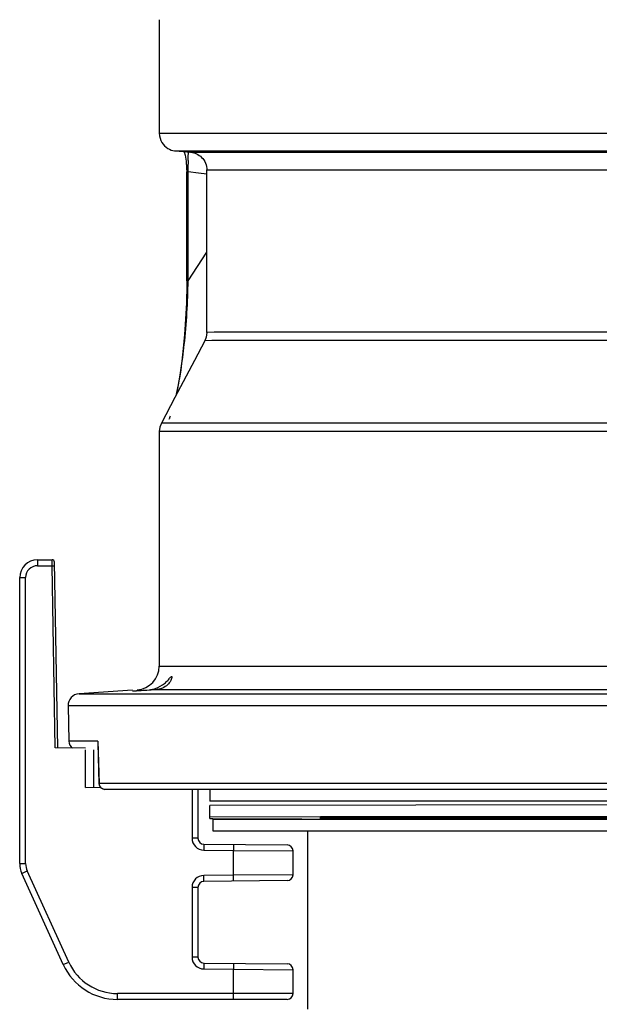
# Model space of a CAD drawing. Units: millimetres. Extents: x -3711 to -1101, y -1417 to 361.
# Drawn here: x -3506 to -3457, y -195 to -112 of the extents above; entities that cross this region are included whole.
import ezdxf

# ---------------------------------------------------------------- set-up
doc = ezdxf.new("R2010")
doc.units = ezdxf.units.MM
doc.header["$LTSCALE"] = 16.335
doc.layers.get('0').update_dxf_attribs({"linetype": 'CONTINUOUS'})
doc.layers.add('02___PRT_ALL_AXES', color=7, linetype='CONTINUOUS')

msp = doc.modelspace()

# ---------------------------------------------------------------- linework, layer by layer
at = {"linetype": 'Continuous'}
for p, q in [((-3493.816, -111.834), (-3493.816, -121.384)), ((-3493.816, -121.384), (-3486.316, -121.384)), ((-3486.316, -121.384), (-3486.042, -121.384)), ((-3486.042, -121.384), (-3418.04, -121.384)), ((-3492.447, -122.879), (-3491.185, -122.989)), ((-3492.446, -122.879), (-3417.763, -122.878)), ((-3491.734, -122.941), (-3491.65, -123.249)), ((-3491.65, -123.249), (-3491.565, -123.74)), ((-3491.185, -122.989), (-3417.762, -122.989)), ((-3491.509, -133.824), (-3491.509, -124.646)), ((-3491.509, -124.646), (-3491.393, -124.646)), ((-3491.393, -133.824), (-3491.393, -124.646)), ((-3490.51, -124.757), (-3491.393, -124.646)), ((-3489.816, -124.842), (-3490.51, -124.757)), ((-3489.816, -138.158), (-3489.816, -124.483)), ((-3489.816, -124.483), (-3417.481, -124.483)), ((-3491.393, -133.824), (-3489.816, -131.391)), ((-3491.509, -133.824), (-3491.393, -133.824)), ((-3489.213, -138.142), (-3489.816, -138.158)), ((-3417.243, -138.14), (-3489.213, -138.142)), ((-3489.384, -138.84), (-3489.987, -138.854)), ((-3417.278, -138.839), (-3489.384, -138.84)), ((-3493.484, -145.781), (-3493.641, -145.78)), ((-3424.566, -145.781), (-3493.484, -145.781)), ((-3492.985, -145.451), (-3492.991, -145.464)), ((-3492.991, -145.464), (-3492.99, -145.463)), ((-3493.64, -146.482), (-3493.816, -146.483)), ((-3493.816, -146.483), (-3493.816, -166.238)), ((-3490.735, -146.48), (-3493.64, -146.482)), ((-3424.566, -146.481), (-3490.735, -146.48)), ((-3504.066, -157.289), (-3504.066, -157.789)), ((-3504.066, -157.289), (-3502.842, -157.289)), ((-3502.836, -157.789), (-3502.842, -157.289)), ((-3504.066, -157.789), (-3502.836, -157.789)), ((-3502.836, -157.789), (-3502.637, -157.786)), ((-3502.569, -173.114), (-3502.836, -157.789)), ((-3502.369, -173.116), (-3502.642, -157.486)), ((-3505.566, -182.856), (-3505.566, -158.789)), ((-3505.566, -158.789), (-3505.066, -158.789)), ((-3505.066, -182.856), (-3505.066, -158.789)), ((-3493.816, -166.238), (-3421.566, -166.238)), ((-3496.068, -168.259), (-3500.567, -168.559)), ((-3500.567, -168.559), (-3421.566, -168.559)), ((-3421.566, -168.233), (-3494.153, -168.233)), ((-3501.5, -169.583), (-3501.422, -172.559)), ((-3421.566, -169.583), (-3501.5, -169.583)), ((-3500.015, -173.137), (-3502.569, -173.114)), ((-3498.986, -172.559), (-3501.422, -172.559)), ((-3498.986, -172.559), (-3499.004, -172.744)), ((-3499.003, -172.744), (-3498.893, -176.125)), ((-3498.986, -172.559), (-3498.869, -176.122)), ((-3500.015, -176.441), (-3500.015, -173.289)), ((-3499.358, -173.289), (-3499.358, -176.436)), ((-3498.986, -173.289), (-3499.003, -173.289)), ((-3500.015, -176.441), (-3498.754, -176.43)), ((-3421.137, -176.122), (-3498.869, -176.122)), ((-3489.566, -176.609), (-3498.393, -176.609)), ((-3491.066, -176.609), (-3491.066, -180.724)), ((-3490.566, -176.609), (-3490.566, -180.724)), ((-3489.566, -176.609), (-3489.566, -177.609)), ((-3445.022, -176.609), (-3489.566, -176.609)), ((-3410.022, -177.609), (-3489.566, -177.609)), ((-3446.566, -177.909), (-3489.566, -177.957)), ((-3489.566, -178.957), (-3489.566, -177.957)), ((-3480.266, -178.931), (-3489.566, -178.957)), ((-3489.566, -179.063), (-3489.566, -178.957)), ((-3446.566, -178.909), (-3480.266, -178.931)), ((-3489.566, -179.063), (-3489.316, -179.064)), ((-3489.316, -179.064), (-3481.816, -179.086)), ((-3489.316, -179.109), (-3489.316, -180.109)), ((-3489.316, -179.109), (-3409.748, -179.109)), ((-3489.316, -180.109), (-3308.316, -180.109)), ((-3481.316, -195.109), (-3481.316, -180.109)), ((-3490.566, -180.724), (-3491.066, -180.724)), ((-3490.07, -181.224), (-3490.075, -181.724)), ((-3490.07, -181.224), (-3483.062, -181.285)), ((-3487.562, -181.245), (-3487.566, -181.745)), ((-3490.075, -181.724), (-3487.566, -181.745)), ((-3487.566, -183.833), (-3487.566, -181.745)), ((-3487.566, -181.745), (-3482.566, -181.785)), ((-3482.566, -183.793), (-3482.566, -181.785)), ((-3505.566, -182.856), (-3505.066, -182.856)), ((-3505.387, -183.683), (-3504.931, -183.477)), ((-3501.898, -191.358), (-3505.387, -183.683)), ((-3501.443, -191.151), (-3504.931, -183.477)), ((-3487.566, -183.833), (-3490.075, -183.855)), ((-3490.07, -184.355), (-3490.075, -183.855)), ((-3482.566, -183.793), (-3487.566, -183.833)), ((-3487.562, -184.333), (-3487.566, -183.833)), ((-3483.062, -184.293), (-3490.07, -184.355)), ((-3491.066, -184.855), (-3491.066, -190.724)), ((-3490.566, -184.855), (-3491.066, -184.855)), ((-3490.566, -184.855), (-3490.566, -190.724)), ((-3501.898, -191.358), (-3501.443, -191.151)), ((-3490.566, -190.724), (-3491.066, -190.724)), ((-3490.07, -191.224), (-3490.075, -191.724)), ((-3490.07, -191.224), (-3483.062, -191.285)), ((-3487.562, -191.245), (-3487.566, -191.745)), ((-3490.075, -191.724), (-3487.566, -191.745)), ((-3487.566, -194.289), (-3487.566, -191.745)), ((-3487.566, -191.745), (-3482.566, -191.785)), ((-3482.566, -193.789), (-3482.566, -191.785)), ((-3497.346, -194.289), (-3497.346, -193.789)), ((-3482.566, -193.789), (-3497.346, -193.789)), ((-3483.066, -194.289), (-3497.346, -194.289))]:
    msp.add_line(p, q, dxfattribs=at)
for points in [[(-3493.816, -121.384), (-3493.801, -121.599), (-3493.757, -121.801), (-3493.688, -121.99), (-3493.599, -122.162), (-3493.491, -122.316), (-3493.369, -122.452), (-3493.237, -122.568), (-3493.097, -122.665), (-3492.954, -122.742), (-3492.81, -122.801), (-3492.67, -122.842), (-3492.539, -122.868), (-3492.447, -122.879)], [(-3491.185, -122.989), (-3491.134, -122.994), (-3491.024, -123.012), (-3490.911, -123.039), (-3490.797, -123.076), (-3490.682, -123.124), (-3490.569, -123.183), (-3490.459, -123.252), (-3490.353, -123.333), (-3490.254, -123.424), (-3490.161, -123.526), (-3490.076, -123.639), (-3490, -123.763), (-3489.935, -123.897), (-3489.883, -124.041), (-3489.844, -124.193), (-3489.822, -124.354), (-3489.816, -124.483)], [(-3491.565, -123.74), (-3491.516, -124.335), (-3491.509, -124.646)], [(-3491.509, -133.824), (-3491.51, -134.146), (-3491.539, -135.65), (-3491.602, -137.043), (-3491.692, -138.326), (-3491.803, -139.504), (-3491.931, -140.581), (-3492.069, -141.558), (-3492.214, -142.43), (-3492.361, -143.199), (-3492.422, -143.478)], [(-3489.816, -138.158), (-3489.866, -138.542), (-3489.987, -138.854)], [(-3489.987, -138.854), (-3490.866, -140.527), (-3492.499, -143.623), (-3493.641, -145.78)], [(-3493.641, -145.78), (-3493.769, -146.113), (-3493.816, -146.483)]]:
    msp.add_lwpolyline(points, dxfattribs=at)
for centre, radius, start, end in [((-3465.37, 93.339), 217.761, 263.19483, 263.42372), ((-3467.789, -123.93), 23.61, 179.41891, 180.14214), ((-3495.58, -144.226), 2.87, 334.46166, 336.76283), ((-3504.066, -158.789), 1.5, 90, 180), ((-3502.842, -157.489), 0.2, 1, 90), ((-3504.066, -158.789), 1, 90, 180), ((-3495.816, -166.238), 2, 273.81413, 0), ((-3500.5, -169.557), 1, 93.81413, 181.5), ((-3500.672, -172.539), 0.75, 181.5, 232.89442), ((-3498.393, -176.109), 0.5, 181.87137, 270), ((-3490.066, -180.724), 1, 180, 269.5), ((-3490.066, -180.724), 0.5, 180, 269.5), ((-3483.066, -181.785), 0.5, 0, 89.5), ((-3503.566, -182.856), 2, 180, 204.44395), ((-3503.566, -182.856), 1.5, 180, 204.44395), ((-3490.066, -184.855), 1, 90.5, 180), ((-3483.066, -183.793), 0.5, 270.50042, 0), ((-3490.066, -184.855), 0.5, 90.5, 180), ((-3497.346, -189.289), 5, 204.44395, 270), ((-3497.346, -189.289), 4.5, 204.44395, 270), ((-3490.066, -190.724), 1, 180, 269.5), ((-3490.066, -190.724), 0.5, 180, 269.5), ((-3483.066, -191.785), 0.5, 360, 89.49958), ((-3483.066, -193.789), 0.5, 270, 0)]:
    msp.add_arc(centre, radius, start, end, dxfattribs=at)
for points, knots in [([(-3491.398, -123.691), (-3491.397, -123.667), (-3491.396, -123.582), (-3491.394, -123.498), (-3491.392, -123.437)], [0, 0, 0, 0, 0.281973, 1, 1, 1, 1]), ([(-3491.392, -123.437), (-3491.389, -123.337), (-3491.38, -123.181), (-3491.358, -123.025), (-3491.341, -122.971)], [0, 0, 0, 0, 0.635223, 1, 1, 1, 1]), ([(-3491.393, -124.646), (-3491.394, -124.585), (-3491.396, -124.366), (-3491.398, -124.147), (-3491.399, -123.989)], [0, 0, 0, 0, 0.277757, 1, 1, 1, 1]), ([(-3492.38, -143.413), (-3492.071, -142.019), (-3491.607, -138.828), (-3491.422, -135.613), (-3491.393, -133.824)], [0, 0, 0, 0, 0.443798, 1, 1, 1, 1]), ([(-3492.943, -145.358), (-3492.936, -145.343), (-3492.909, -145.278), (-3492.883, -145.213), (-3492.864, -145.162)], [0, 0, 0, 0, 0.234473, 1, 1, 1, 1]), ([(-3492.763, -167.15), (-3492.763, -167.195), (-3492.791, -167.3), (-3492.89, -167.532), (-3493.129, -167.84), (-3493.574, -168.134), (-3493.951, -168.22), (-3494.153, -168.233)], [0, 0, 0, 0, 0.071604, 0.168666, 0.401657, 0.678235, 1, 1, 1, 1]), ([(-3493.539, -167.815), (-3493.432, -167.74), (-3493.239, -167.584), (-3493.042, -167.37), (-3492.911, -167.214), (-3492.846, -167.151), (-3492.792, -167.103), (-3492.762, -167.125), (-3492.763, -167.141), (-3492.763, -167.15)], [0, 0, 0, 0, 0.361229, 0.683527, 0.814912, 0.909918, 0.959928, 0.975284, 1, 1, 1, 1]), ([(-3494.682, -168.233), (-3494.576, -168.226), (-3494.171, -168.165), (-3493.788, -167.988), (-3493.539, -167.815)], [0, 0, 0, 0, 0.258336, 1, 1, 1, 1]), ([(-3494.153, -168.233), (-3494.388, -168.249), (-3494.733, -168.272), (-3495.177, -168.299), (-3495.466, -168.316), (-3495.679, -168.327), (-3495.821, -168.334), (-3495.905, -168.338), (-3495.969, -168.34), (-3496.021, -168.344), (-3496.042, -168.339), (-3496.063, -168.344), (-3496.063, -168.341)], [0, 0, 0, 0, 0.369651, 0.542597, 0.696533, 0.824416, 0.876758, 0.920456, 0.9549, 0.979781, 0.994876, 1, 1, 1, 1]), ([(-3498.869, -176.122), (-3498.875, -176.123), (-3498.88, -176.125), (-3498.893, -176.123), (-3498.893, -176.125)], [0, 0, 0, 0, 0.744587, 1, 1, 1, 1])]:
    msp.add_open_spline(points, degree=3, knots=knots, dxfattribs=at)
for points in [[(-3498.799, -176.367), (-3498.842, -176.293), (-3498.867, -176.207), (-3498.869, -176.122)], [(-3498.621, -176.544), (-3498.694, -176.502), (-3498.757, -176.439), (-3498.799, -176.367)], [(-3498.381, -176.609), (-3498.464, -176.609), (-3498.55, -176.586), (-3498.621, -176.544)]]:
    msp.add_open_spline(points, degree=3, dxfattribs=at)
at = {"layer": '02___PRT_ALL_AXES', "linetype": 'Continuous'}
for p, q in [((-3409.855, -178.92), (-3480.316, -179.01)), ((-3480.316, -179.01), (-3452.863, -179.077))]:
    msp.add_line(p, q, dxfattribs=at)

doc.saveas('drawing.dxf')
